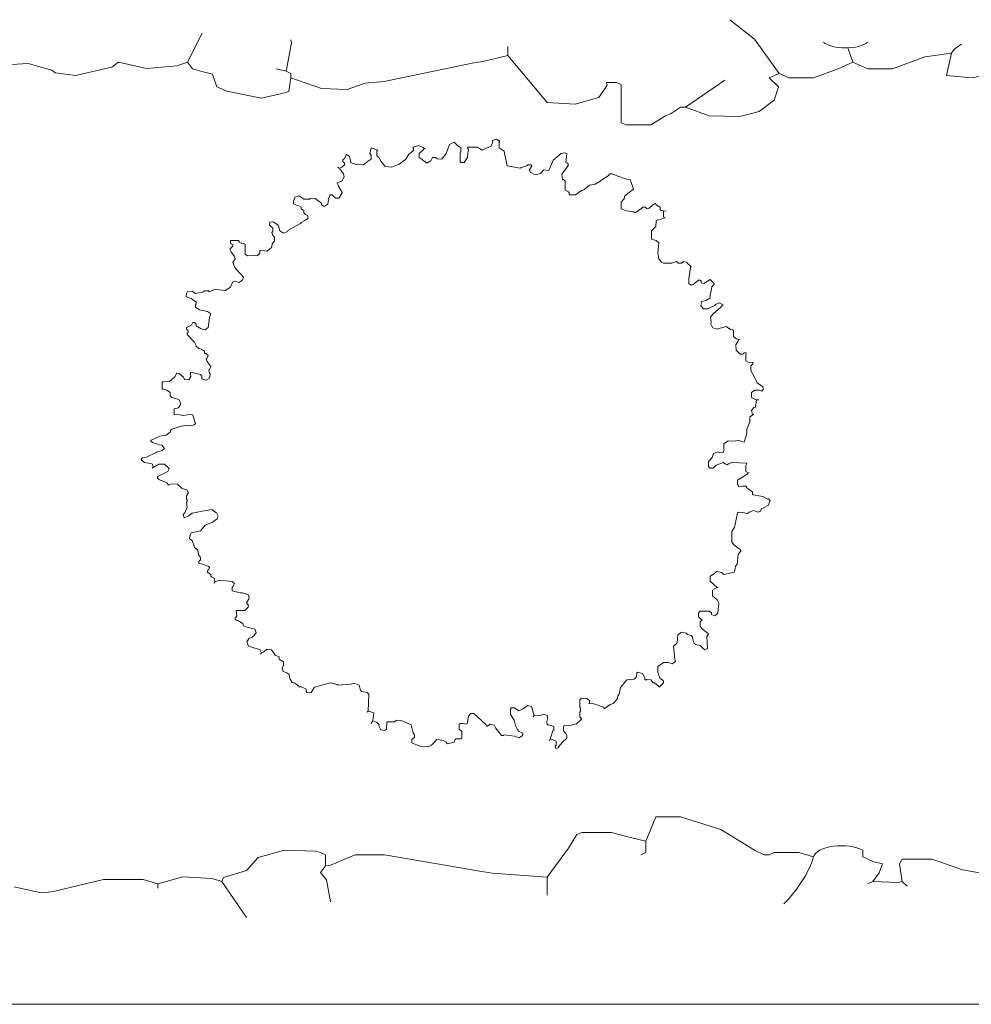
# Model space of a CAD drawing. Units: millimetres. Extents: x 44933 to 1352636, y -386097 to 66241.
# Drawn here: x 585553 to 587465, y -30095 to -28116 of the extents above; entities that cross this region are included whole.
import ezdxf

# ---------------------------------------------------------------- set-up
doc = ezdxf.new("R2010")
doc.units = ezdxf.units.MM
doc.header["$LTSCALE"] = 1000
doc.layers.get('0').update_dxf_attribs({"lineweight": 13})
doc.layers.add('DS-活动家具', color=4, linetype='Continuous', lineweight=13)
doc.layers.add('DS-绿化陈设', color=4, linetype='Continuous', lineweight=9)

# ---------------------------------------------------------------- blocks, each defined once
blk = doc.blocks.new('LEGEND_6db55c67a6d7beb3f47e0ad2ceaa58c6_43edc58b6517449194b490dffc763a13')
at = {"layer": 'DS-绿化陈设', "color": 4, "linetype": 'Continuous', "flags": 128}
for points in [[(742.69, 768.3), (748.6, 778.15), (750.31, 789.9), (746.63, 797.85), (750.57, 801.79), (740.73, 831.89), (730.87, 849.07)], [(520.08, 837.25), (514.17, 811.64), (516.14, 805.73), (519.88, 803.37), (524.22, 801.2), (525.99, 789.97), (529.93, 786.03), (543.72, 780.12), (553.68, 784.95), (554.71, 786.15), (555.54, 797.85), (555.54, 801.79), (553.57, 803.76), (555.76, 828.83), (555.54, 831.34)], [(642.22, 825.43), (642.22, 817.55), (657.98, 776.18), (669.12, 774.64), (678.61, 780.68), (681.94, 791.43), (681.62, 793.91), (685.56, 793.91), (687.53, 791.94), (687.53, 758.45), (689.5, 756.48), (699.35, 756.48), (705.26, 764.36), (707.23, 766.33), (711.17, 772.24), (713.14, 772.24), (722.59, 764.42), (734.85, 763.87), (742.69, 768.3)], [(778.15, 823.46), (780.12, 811.64), (786.03, 805.73), (795.88, 805.73), (808.84, 816.33), (819.52, 819.52)], [(819.52, 819.52), (817.55, 799.82), (827.78, 797.79), (835.28, 801.79), (837.25, 813.61)], [(555.54, 797.85), (567.76, 788.48), (578.03, 787.73), (585.24, 793.15), (592.82, 794.67), (628.63, 811.05), (632.17, 812.23), (642.22, 817.55)], [(358.54, 791.94), (366.22, 787.61), (374.3, 784.06), (374.3, 764.36), (378.04, 762), (380.21, 760.42), (392.23, 763.97), (417.64, 774.21), (425.7, 791.01), (426.79, 803.93), (427.49, 809.67), (429.46, 811.64), (437.12, 808.53), (439.51, 809.08), (450.58, 810.58), (459.96, 804.51), (461.36, 802.27), (469.62, 799.93), (474.6, 802.49), (484.02, 807.42), (486.59, 811.64), (497.81, 806.25), (510.04, 808.58), (514.17, 811.64)], [(750.57, 801.79), (754.51, 797.85), (764.36, 797.85), (774.21, 805.73), (780.12, 811.64)], [(553.57, 803.76), (549.63, 805.73)], [(713.14, 772.24), (728.9, 795.88)], [(764.36, 112.29), (758.45, 116.23), (748.6, 116.23), (746.63, 114.26), (744.66, 114.26), (740.72, 118.2), (727.32, 136.48), (711.17, 147.75), (701.32, 147.75), (697.97, 129.82), (697.38, 126.08), (697.38, 116.23), (695.41, 114.26)], [(657.98, 78.8), (657.98, 94.56), (666.45, 119.97), (669.8, 131.99), (671.77, 133.96), (683.59, 133.96), (691.17, 129.57), (697.38, 126.08)], [(444.91, 85.99), (455.02, 80.89), (457.04, 80.77), (461.18, 82.35), (480.68, 92.59), (496.44, 92.59), (502.35, 88.65)], [(537.81, 59.1), (527.96, 90.62), (528.55, 94.36), (537.81, 100.47), (542.41, 111.96), (552.97, 118.42), (565.3, 117.28), (567.36, 116.23), (569.33, 114.26), (569.33, 104.41), (567.36, 98.5), (569.7, 92.32), (571.3, 72.89)], [(784.06, 118.2), (784.06, 112.29), (788, 108.35), (791.94, 106.38), (790.56, 98.3), (788, 90.62), (798.15, 89.94), (799.82, 90.62)], [(657.98, 94.56), (636.11, 97.91), (632.57, 99.09), (592.97, 114.26), (581.15, 114.26), (571.1, 104.8), (569.33, 104.41)], [(801.79, 86.68), (799.82, 90.62), (798.74, 106.17), (799.82, 110.32), (811.64, 110.32), (815.2, 107.87), (823.84, 100.95), (835.28, 96.53)], [(502.35, 84.71), (502.35, 88.65), (512.38, 94.77), (524.04, 93.29), (527.96, 90.62)], [(788, 90.62), (786.03, 88.65)]]:
    blk.add_lwpolyline(points, dxfattribs=at)
at = {"layer": 'DS-绿化陈设', "color": 4, "linetype": 'Continuous'}
for centre, radius, start, end in [((777.17, 834.37), 10.18, 209.4293, 330.5707), ((837.58, 815.42), 18.52, 139.6742, 167.1957), ((775.48, 111.01), 11.2, 39.9843, 173.4142), ((605.57, 135.28), 160.44, 336.3491, 351.7601)]:
    blk.add_arc(centre, radius, start, end, dxfattribs=at)
blk = doc.blocks.new('LEGEND_72a7082ce2b1114c7dd782c160c7f349_6c48fed3acb549a290a623ac3c8ea3a8')
at = {"layer": 'DS-绿化陈设', "color": 4, "linetype": 'Continuous', "flags": 128}
for points in [[(415.3, 1184.1), (417, 1182.5), (422, 1183.8), (423.3, 1184.4), (428.4, 1189), (428.4, 1192.2), (425.1, 1195.5), (425.1, 1198.8), (428.4, 1202), (431.7, 1209.3), (431.6, 1210.2), (438.4, 1206.1), (439.4, 1203.4), (441.4, 1193.9), (452.1, 1190), (452.7, 1190), (465.8, 1189), (472.3, 1193.9), (474.1, 1195.2), (482.1, 1200.4), (482.1, 1208.4), (478.9, 1211.8), (482.1, 1223.2), (495.1, 1218.3), (493.5, 1216.7), (493.5, 1206.9), (496.8, 1205.3), (502.1, 1195.8), (509.8, 1185.7), (522.9, 1184.4), (530.8, 1187.7), (537.3, 1189.6), (551.4, 1200.7), (557, 1210.2), (561.8, 1213.7), (566.8, 1218.3), (566.8, 1221.6), (565.2, 1223.2), (566.8, 1224.8), (576.6, 1228.1), (586.2, 1223.8), (588, 1221.6), (589.6, 1221.6)], [(588, 1221.6), (586.4, 1219.9), (578.2, 1211.8), (578.2, 1203.6), (581.3, 1201.7), (592.9, 1192.2), (601, 1197.1), (604.3, 1203.6), (610.8, 1203.6), (614.3, 1200.8), (623.2, 1200.7), (628.7, 1206.9), (631.6, 1212), (638.5, 1229.7), (648.2, 1234.6), (654.6, 1227.8), (661.3, 1223.2), (661.3, 1215), (659.6, 1213.4), (659.6, 1195.5), (661.3, 1193.9), (667.8, 1193.9), (674.5, 1204.1), (675, 1211.7), (676.6, 1219.5), (674.3, 1223.2), (675.9, 1224.8), (693.8, 1224.8), (701.8, 1219.6), (703.6, 1218.3), (711.9, 1222.6), (721.1, 1225.8), (725.1, 1234.7), (724.8, 1237.8), (732.7, 1240.6), (739.5, 1236.2), (737.8, 1234.6), (737.8, 1223.2), (747.6, 1216.7), (748.9, 1211.6), (754.1, 1187.4), (780.2, 1182.5), (781.9, 1183.5), (793, 1187.3), (794.8, 1189), (801.3, 1189), (803, 1187.4), (798.7, 1179.4), (799.7, 1174.3), (809.7, 1169), (820.8, 1171.4), (827.4, 1179.2), (837.2, 1177.6), (844.7, 1195), (844.8, 1195.7), (845.8, 1198.6), (861.8, 1211.5), (869.6, 1213.4), (873, 1211.8), (871.4, 1193.9), (874.6, 1192.2), (876.3, 1189), (869.8, 1179.2), (863.6, 1170.3), (864.9, 1159.7), (866.5, 1159.7), (869.8, 1156.4), (869.8, 1138.5), (876.3, 1135.2), (877.9, 1133.6), (877.9, 1130.4), (879.5, 1128.7), (890.9, 1128.7), (902.5, 1137.9), (907.1, 1139.1), (918.6, 1148.3), (929.9, 1150.6), (939.8, 1156.4), (941.4, 1158), (955.8, 1167), (959.3, 1171.1), (964.2, 1171.1), (975.1, 1166.6), (992.7, 1160.1), (1000.1, 1159.7), (1006.6, 1140.1), (989.3, 1127), (988, 1120.7), (982.1, 1114.1), (982.1, 1101), (993.4, 1096.9), (993.6, 1096.9), (1006.4, 1095), (1009.8, 1092.9), (1023.1, 1102.5), (1024.5, 1104.3), (1029.4, 1104.3), (1032.5, 1102.3), (1034.3, 1101), (1037.7, 1102.3), (1044, 1107.5), (1050.5, 1112.4), (1052.2, 1109.2), (1060.3, 1104.3), (1060.3, 1099.4), (1061.9, 1097.8), (1071.7, 1096.1)], [(22.5, 597.6), (22, 599.4), (24.5, 602), (32.5, 603.3), (51.7, 613), (52.2, 613.4), (64, 616.5), (68.4, 620.6), (63.2, 627.4), (58.5, 628.4), (55.3, 629.7), (44.5, 632.8), (40.7, 636.8), (58.8, 645.7), (71.6, 647.3), (79.8, 653.7), (81.4, 658), (83.1, 659.6), (102.5, 665.2), (114.8, 667.2), (118.9, 666.2), (127.9, 668.4), (130.3, 671), (125.4, 687.3), (122.2, 689), (113.9, 688), (106, 686.7), (99.3, 688.3), (88, 689), (88, 700.4), (96.7, 702.5), (100.8, 710.5), (97.7, 718.3), (94.3, 719.6), (83.1, 723.2), (79.8, 726.4), (79.8, 732.9), (73.1, 737.5), (65.1, 739.5), (63.5, 741.1), (63.5, 752.5), (65.1, 754.1), (78.1, 754.8), (89.3, 764.5), (92.8, 772), (97.9, 770.7), (106.1, 764), (107.5, 760.6), (109.1, 759), (116.8, 758.4), (121.2, 764.7), (120.5, 768.8), (120.5, 773.7), (140.1, 768.8), (143.3, 765.5), (143.3, 760.6), (151.2, 757.4), (158.5, 761.7), (159.5, 770.2), (157.5, 773.5), (157, 777.9), (158, 778.5), (161.2, 784.5), (157.6, 789.7), (153.5, 795.1), (151.5, 799.7), (153.1, 801.3), (155.6, 807), (151.1, 811.1), (149.8, 811.1), (148.2, 812.7), (148.2, 816), (141.9, 819.6), (137, 821.4), (131.5, 825.7), (131.1, 828.7), (128.3, 833.6), (115.1, 847.8), (114, 848.6), (114, 851.8), (115.6, 853.5), (115.6, 856.7), (112.4, 860), (112.4, 863.2), (122.2, 867.9), (125.4, 873), (128.7, 873), (131.9, 869.8), (131.9, 866.5), (134.9, 864.5), (141.9, 860.3), (149.9, 858.5), (155.6, 863.3), (158.4, 882.3), (159.3, 884.6), (160.4, 891.3), (154.7, 895.1), (154.7, 895.1), (138.2, 898.7), (130.3, 904), (130.3, 908.8), (131.9, 910.5), (131.9, 913.7), (122, 921.3), (117.4, 922.4), (111.8, 925.1), (112.5, 931.3), (112.7, 931.5), (114, 934.9), (123.7, 936.2), (130.3, 931.6), (144.9, 934), (148.2, 936.5), (156.4, 936.5), (158, 934.9), (166.9, 938.8), (167.8, 939.8), (177.7, 938.8), (190, 937.5), (200.6, 943.8), (205.2, 954.4), (208.5, 956.1), (217.1, 953.3), (224.7, 958.1), (226.4, 964.2), (221.7, 969.4), (209.7, 981.9), (205.2, 993.5), (209.8, 1000.7), (208.5, 1006.6), (206.9, 1006.6), (201.6, 1014.5), (199.3, 1020.3), (203.6, 1024.5), (205.2, 1026.1), (205.2, 1029.4), (202, 1031), (200.3, 1032.6), (200.3, 1037.5), (216.6, 1037.5), (218.3, 1034.3), (223.3, 1031.6), (228, 1031), (229.7, 1029.4), (229.7, 1009.8), (234.5, 1006.6), (245.9, 1008.2), (253.7, 1006.6), (259.3, 1012.1), (259, 1018), (273.6, 1016.3), (280.1, 1021.2), (281.8, 1022.9), (283.4, 1024.5), (284, 1030.9), (286.7, 1034.3), (288.3, 1035.9), (288.3, 1044), (285.4, 1047.5), (283.4, 1053.8), (285, 1055.4), (285, 1061.9), (278.5, 1068.5), (279.2, 1074.2), (285, 1075), (285, 1075), (293.2, 1070.1), (296.4, 1066.8), (299.3, 1056.8), (306.6, 1052.4), (314.4, 1055.6), (316.1, 1058.4), (340.4, 1071.7), (342, 1073.3), (350.3, 1077.9), (355.7, 1081.7), (354.2, 1088.1), (350.2, 1089.6), (346.9, 1092.9), (346.9, 1097.8), (343.7, 1099.4), (342, 1101), (342, 1104.3), (337, 1107), (332.4, 1108.1), (326.8, 1110.8), (326.8, 1115.8), (329.4, 1124.1), (337.5, 1127), (344.8, 1122.4), (345.1, 1121.9), (346.9, 1120.6), (358.3, 1120.6), (360, 1122.2), (369.9, 1121.8), (374.9, 1117.7), (382.8, 1112.4), (382.8, 1109.2), (385.9, 1107.2), (387.6, 1105.9), (395.2, 1110.3), (396.5, 1118.9), (395.8, 1120.6), (399.1, 1127.8), (399, 1128.7), (403.9, 1128.7), (410.4, 1122.2), (417, 1122.2), (423.1, 1131.6), (423.5, 1133.6), (417.3, 1145.2), (413.7, 1153.2), (423.2, 1156.2), (427.7, 1165.2), (426.7, 1171.1), (419.1, 1180.9), (418.6, 1182.5)], [(1068.5, 1083.1), (1066.8, 1084.7), (1066.8, 1096.1)], [(1219.9, 838.8), (1211.8, 840.4), (1206.9, 845.3), (1206.9, 856.7), (1205.3, 858.4), (1200.5, 858.9), (1192.2, 864.9), (1175.6, 860.7), (1174.3, 860), (1165.5, 862.3), (1161.5, 870.4), (1162.2, 874.5), (1160.7, 883.6), (1166.3, 890.6), (1181.5, 904.2), (1182.5, 905.6), (1185.7, 908.8), (1178.3, 912.9), (1170.7, 909.3), (1169.4, 907.2), (1154.9, 900.9), (1146.6, 900.7), (1141.1, 906.7), (1142.8, 914.7), (1143.4, 915.4), (1151.4, 917.5), (1159.1, 922.2), (1160.5, 931.2), (1160.4, 931.5), (1161.3, 933.3), (1163.6, 944.6), (1166.2, 947.9), (1167.8, 949.6), (1167.8, 951.2), (1159.7, 959.3), (1154.8, 956.1), (1147.6, 951.5), (1141.8, 952.8), (1141.8, 956.1), (1140.1, 957.7), (1136.9, 957.7), (1125.8, 949.1), (1122.2, 947.9), (1117.3, 951.2), (1117.3, 961), (1120.6, 983.8), (1122.2, 985.4), (1114.1, 991.9), (1114.1, 993.5), (1107.1, 995.5), (1102.7, 991.9), (1096.1, 991.9), (1092.9, 995.2), (1083.6, 992.3), (1083.1, 991.9), (1066.8, 991.9), (1063.6, 993.5), (1057.1, 1000.1), (1055.4, 1013.1), (1057.1, 1032.6), (1052.2, 1037.5), (1042.8, 1040.4), (1042.4, 1040.8), (1042.4, 1057.1), (1045.8, 1060), (1051.5, 1065.3), (1052.2, 1076.6), (1053.8, 1078.2), (1058.5, 1078.8), (1068.5, 1083.1), (1070.1, 1083.1)], [(1257.4, 718.3), (1252.5, 718.3), (1247.8, 720.4), (1242.7, 723.2), (1242.7, 732.9), (1247.5, 736.5), (1249.3, 737.8), (1259, 737.8), (1263.7, 735.5), (1266.5, 739.9), (1266, 741.2), (1265.5, 744.3), (1260.8, 747.9), (1254.1, 752.5), (1248.1, 765), (1241.1, 776.9), (1241.1, 786.7), (1244.4, 789.9), (1246, 791.6), (1244.4, 793.2), (1236.3, 793.9), (1231.3, 796.5), (1231.3, 807.9), (1231.9, 812.3), (1227.4, 812.5), (1226.6, 810.8), (1224.8, 809.5), (1219.9, 809.5), (1212.2, 817.5), (1211.5, 828.7), (1215.5, 835.4), (1216.7, 838.8)], [(1236.2, 571.7), (1231.3, 574.9), (1231.3, 586.4), (1233.4, 590.4), (1233, 591.2), (1218.4, 592), (1205.4, 593.5), (1197, 589.9), (1193.9, 588), (1190.5, 589.3), (1185.7, 592.9), (1172.1, 587.5), (1166.2, 581.5), (1159.7, 581.5), (1156.4, 584.7), (1156.4, 594.5), (1159.7, 597.8), (1163.9, 602.8), (1166.5, 611), (1174.6, 614.1), (1179.2, 612.4), (1185.8, 612.8), (1188, 619.1), (1187.4, 620.6), (1187.4, 630.3), (1195.7, 636), (1203.6, 635.2), (1218.3, 636.8), (1223, 634.7), (1228.1, 633.6), (1233.7, 650.9), (1233.7, 659.6), (1239.7, 673.9), (1239.5, 684.1), (1244.4, 687.3), (1244.4, 689), (1242.4, 696.9), (1247.7, 703), (1250.9, 703.6), (1252.5, 718.3)], [(1244.4, 689), (1247.6, 689)], [(167.8, 350.2), (169.4, 353.4), (168.4, 360.6), (162.9, 363.2), (161.2, 364.8), (161.2, 368.1), (154.7, 373), (154.7, 376.2), (156.4, 377.9), (158.1, 382.6), (156.4, 384.4), (151.6, 386.3), (148.4, 388), (136.8, 390.9), (136.8, 394.2), (140.1, 397.4), (140.1, 402.3), (136.7, 407.7), (135.2, 417), (131.9, 420.2), (130.3, 420.2), (128.3, 423.2), (123.8, 436.5), (118.3, 439.6), (119.3, 445.8), (119.9, 446.4), (121.8, 452.1), (140.2, 455.7), (150, 467), (164.4, 472.9), (173.6, 479.9), (175.9, 485.4), (172.6, 491.9), (171.3, 492.3), (162.9, 498.4), (140.2, 494.4), (123.9, 491.2), (115.6, 485.4), (107.5, 482.1), (106, 488.6), (109.1, 491.9), (114, 503.4), (112.4, 513.1), (114, 514.7), (114, 517.9), (112.4, 519.6), (112.4, 526.1), (116.3, 531.8), (112.8, 537.8), (110.6, 538.5), (103.7, 540.9), (94.7, 549), (82.6, 550), (76.6, 547.3), (73.3, 552.1), (58.3, 558.3), (57, 558.7), (53.7, 561.9), (55.4, 565.2), (68.6, 571.4), (74.9, 574.9), (77.9, 580.3), (73.6, 584.7), (73.3, 584.7), (68.4, 589.6), (57, 589.6), (47.1, 583.4), (45.6, 583.1), (44.2, 589.2), (40.6, 590.6), (28.7, 592.4), (22.5, 597.6)], [(45.6, 583.1), (44, 581.5)], [(1176, 342), (1174.3, 342), (1159.7, 355.1), (1159.7, 364.8), (1167.8, 369.7), (1172.7, 374.6), (1183.2, 372.2), (1187.4, 368.1), (1208.5, 373), (1210.6, 384.7), (1214.3, 389.3), (1215.8, 408.8), (1221.6, 415.3), (1219.9, 418.6), (1207.8, 426.8), (1203.6, 433.2), (1203.6, 454.4), (1209, 463.3), (1209.2, 465.7), (1215, 491.9), (1216.7, 493.5), (1225, 492.5), (1234.6, 490.3), (1237.8, 493.5), (1247.5, 496.7), (1255.6, 493.2), (1261.5, 495.5), (1262.3, 500), (1267, 502.1), (1276.6, 507.5), (1280.2, 516.3), (1276.9, 519.6), (1273.8, 520.1), (1265.1, 524.3), (1246, 527.7), (1244.4, 529.3), (1244.4, 534.2), (1241.3, 536.2), (1239.3, 537.2), (1233, 542.4), (1233, 544), (1231.3, 545.6), (1224.8, 545.6), (1218.2, 544.9), (1215, 548.9), (1215, 557), (1221.7, 561.3), (1234.3, 569.3), (1236.2, 571.7), (1237.8, 571.7)], [(244.2, 259.9), (233.1, 262.6), (226.4, 265.5), (224.8, 270.4), (214.8, 276.4), (211.7, 276.9), (210.1, 278.5), (210.1, 281.8), (211.7, 283.4), (213.4, 285), (211.7, 296.4), (219.9, 296.4), (229.2, 296.3), (235.6, 303.1), (236.2, 306.2), (232.3, 311.6), (232.9, 312.7), (237.7, 320.3), (236.2, 327.4), (224.6, 331.7), (220, 331.3), (203.6, 335.5), (203.6, 342), (205.5, 345.1), (208.2, 350.4), (203.7, 354.3), (203.5, 354.3), (177.5, 356.7), (169.4, 353.4)], [(1145, 276.9), (1143.4, 276.9), (1136.9, 283.4), (1136.9, 291.5), (1140.1, 294.8), (1158, 294.8), (1162.9, 291.5), (1162.9, 288.3), (1169.5, 285.5), (1174.9, 290.1), (1175.2, 291.6), (1177.6, 311.1), (1174.3, 317.6), (1164.6, 325.8), (1164.6, 337.2), (1174.3, 342)], [(917, 109.1), (918.6, 110.8), (925, 110.1), (946.3, 102.6), (947.9, 99.4), (959.8, 108.2), (965.7, 109.8), (974, 118.7), (975.6, 125.4), (978.2, 128.8), (980.5, 142), (987, 149.8), (993.4, 157.2), (993.6, 157.3), (1008.1, 158.7), (1012.4, 163), (1013.1, 171), (1014.7, 172.6), (1024.4, 170.2), (1029.4, 161.6), (1029.4, 158), (1031, 156.4), (1032.6, 158), (1041.3, 157.1), (1045.7, 151.5), (1048.8, 151), (1056.2, 145.3), (1057.1, 143.3), (1058.7, 143.3), (1061.9, 146.6), (1066.8, 151.5), (1066.8, 154.7), (1061.9, 159.6), (1060.3, 159.6), (1055.4, 172.6), (1055.4, 184), (1066.8, 192.2), (1076.6, 192.2), (1084.2, 189.5), (1090.4, 193.8), (1089.1, 198.5), (1086.4, 224.8), (1089.5, 226.7), (1093.8, 231.3), (1095.3, 247.5), (1103, 252.9), (1112.1, 250.7), (1114.4, 248.4), (1122.2, 245.9), (1123.8, 244.3), (1127.1, 231.3), (1130.4, 228), (1140.1, 226.4), (1145, 221.5), (1149.3, 217.1), (1154.8, 219.8), (1154.8, 219.9), (1153.2, 244.3), (1154.8, 245.9), (1156.4, 249.2), (1144.7, 258.6), (1140.1, 263.9), (1140.1, 273.6), (1143.4, 276.9)], [(474, 92.8), (475.6, 94.5), (477.2, 128.7), (474, 131.9), (470.6, 132.9), (462.6, 133.6), (460.6, 136.7), (459.6, 138.6), (457.7, 146.6), (448.1, 150.6), (441.3, 148.9), (415.3, 146.6), (413.5, 147.9), (401, 151.6), (390.8, 148.9), (368.2, 142.7), (361.6, 131.9), (358.2, 131.4), (353.4, 131.9), (351.8, 133.6), (351.8, 138.4), (342.7, 143.4), (338.8, 143.3), (329, 150.8), (323.5, 151.8), (318.9, 160.1), (317.6, 167.8), (312.9, 171.3), (305.5, 173.9), (303.6, 181.6), (306.2, 185.7), (306.2, 193.2), (299.7, 197.1), (298.1, 198.7), (298.1, 203.6), (289.9, 206.9), (288, 209.9), (282.5, 217.6), (273.2, 218.6), (267, 213.7), (262.2, 211.7), (258.8, 217.8), (255.9, 218.6), (236.3, 224.8), (236.2, 224.8), (233.3, 233.2), (238.1, 240.8), (242.8, 242.4), (247.6, 245.9), (251.9, 251.9), (248.9, 258.6), (244.2, 259.9)], [(262.2, 211.7), (260.6, 208.5)], [(851.8, 34.2), (851.8, 26.1), (850.2, 24.4), (851.6, 19.8), (856.3, 21.2), (856.7, 22.8), (864.9, 32.6), (873, 40.7), (873, 45.6), (870.7, 50.1), (866.5, 55.4), (866.5, 63.5), (868.1, 65.1), (879.4, 65.9), (892.4, 69.1), (902.3, 78.2), (902.3, 79.8), (899.1, 83.1), (899.1, 92.8), (900.7, 94.5), (900.7, 101), (899.1, 102.6), (899.1, 117.3), (902.3, 120.5), (913, 120), (918.6, 115.6), (918.6, 110.8)], [(485.4, 74.9), (491.7, 72.7), (497.5, 68.3), (497.7, 63.8), (501.2, 56.9), (508.9, 56), (512.3, 58.7), (513.1, 71.7), (514.7, 73.3), (522.8, 73.3), (529, 73.1), (530.8, 75.2), (532.6, 76.6), (540.9, 75.5), (545.5, 74.3), (561.9, 66.8), (566, 50.8), (568.4, 47.2), (568.4, 42.3), (563.5, 37.5), (563.5, 30.9), (581.4, 23.4), (596.1, 22.8), (602.5, 26.4), (610.5, 34.4), (612.4, 37.5), (622.3, 36.4), (626.9, 35.3), (632, 32.6), (633.6, 29.3), (648.2, 32.6), (649.9, 37.5), (651.5, 39.1), (661.3, 39.1), (662.9, 40.7), (662.9, 53.7), (658, 58.6), (658, 68.4), (659.6, 70), (666.2, 70), (671.4, 68.3), (673.6, 70.1), (676.8, 84.1), (680.8, 89.6), (687.3, 89.6), (711.8, 66.8), (713.4, 63.5), (720, 68.6), (727.9, 66.3), (730.7, 60.9), (742.7, 45.6), (746, 45.6), (747.6, 47.2), (768.9, 44.3), (770.2, 43.7), (777.8, 40.9), (784.3, 45.6), (785.1, 50.5), (776.8, 54.2), (774.5, 58.1), (770.6, 65.8), (767.6, 76.3), (760.6, 88), (760.6, 99.4), (762.3, 101), (768.8, 101), (777.4, 95.4), (784.9, 98.2), (788.3, 101), (794.9, 106), (802.8, 103.7), (805.5, 95.8), (805.3, 94.6), (807.9, 86.3), (806.2, 83.1)], [(482.1, 70), (485.4, 74.9), (487, 91.2), (477.4, 94.7), (475.6, 94.5)], [(840.4, 39.1), (840.8, 40.6), (845.3, 55.4), (847, 57), (847, 63.5), (836.9, 67.2), (833.9, 66.8), (833.1, 74.8), (835.5, 78.2), (833.8, 86), (826.3, 88.8), (821.1, 86), (808, 86.3), (807.9, 86.3)], [(838.8, 35.8), (840.4, 39.1), (851.8, 34.2)]]:
    blk.add_lwpolyline(points, dxfattribs=at)
blk = doc.blocks.new('33333')
at = {"layer": 'DS-活动家具', "color": 4, "linetype": 'Continuous'}
blk.add_line((153073.1144, -122835.99338), (53443.92081, -122836.00068), dxfattribs=at)
at = {"layer": 'DS-绿化陈设', "color": 7}
for name, p, xscale, yscale in [('LEGEND_6db55c67a6d7beb3f47e0ad2ceaa58c6_43edc58b6517449194b490dffc763a13', (122776.31685, -122796.37243), 5.02898307096774, 2.283685855084815), ('LEGEND_72a7082ce2b1114c7dd782c160c7f349_6c48fed3acb549a290a623ac3c8ea3a8', (125247.30638, -122341.7141), 1.004491005322544, 1.003022622136561)]:
    blk.add_blockref(name, p, dxfattribs=dict(at, xscale=xscale, yscale=yscale))

msp = doc.modelspace()

# ---------------------------------------------------------------- block references
at = {"color": 4}
msp.add_blockref('33333', (460527.9631, 92741.3266), dxfattribs=at)

doc.saveas('drawing.dxf')
